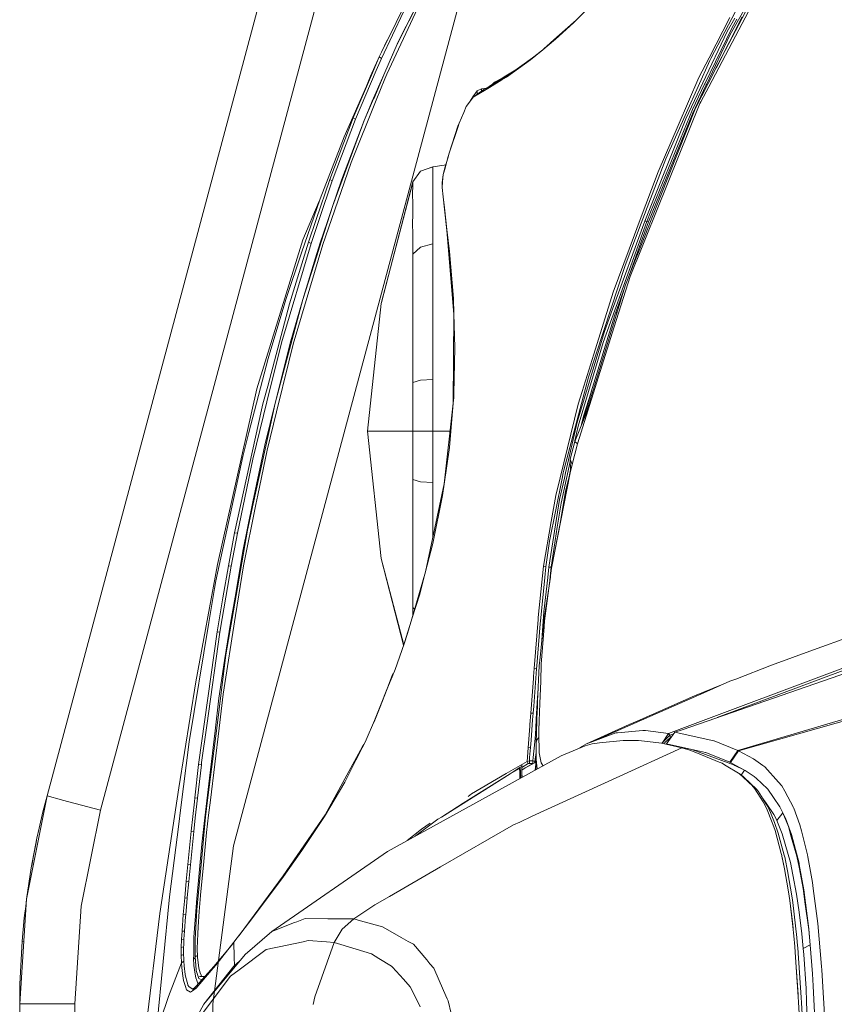
# Model space of a CAD drawing. Units: millimetres. Extents: x 835 to 10701, y -1525 to 1739.
# Drawn here: x 845 to 1102, y 711 to 1022 of the extents above; entities that cross this region are included whole.
import ezdxf

# ---------------------------------------------------------------- set-up
doc = ezdxf.new("R2010")
doc.units = ezdxf.units.MM
doc.layers.add('1', color=7, linetype='Continuous', true_color=0xffffff)

msp = doc.modelspace()

# ---------------------------------------------------------------- linework, layer by layer
at = {"layer": '1', "color": 18, "linetype": 'Continuous', "lineweight": 13}
for p, q in [((960.680045, 1177.60247), (853.391684, 776.879787)), ((960.680045, 1177.60247), (853.391684, 776.879787)), ((870.248355, 772.366703), (977.536238, 1173.089445)), ((870.248355, 772.366703), (977.536238, 1173.089445)), ((1009.776629, 1125.11903), (912.316359, 761.103511)), ((912.316359, 761.103511), (1009.776629, 1125.11903)), ((974.985391, 1036.145627), (964.018732, 1014.339626)), ((974.985391, 1036.145627), (964.583069, 1015.54352)), ((959.914237, 1013.572514), (970.136672, 1034.428537)), ((1075.612575, 1033.53852), (1063.118607, 1009.818494)), ((1079.354805, 1035.159768), (1069.265634, 1017.392814)), ((1030.431181, 1031.78519), (1020.559222, 1021.922767)), ((1076.277763, 1028.954327), (1065.618783, 1008.356035)), ((959.0545, 1009.841383), (966.019541, 1024.575889)), ((970.447093, 1025.665224), (960.727602, 1004.852831)), ((1073.015958, 1020.887434), (1075.843245, 1026.247203)), ((1014.084846, 1015.974462), (1019.793659, 1021.15792)), ((1020.559222, 1021.922767), (1014.4687, 1016.567886)), ((1019.793659, 1021.15792), (1020.559222, 1021.922767)), ((1073.015958, 1020.887434), (1062.491089, 1000.935018)), ((1069.108754, 1022.847593), (1062.620193, 1010.110438)), ((1064.819691, 1006.811797), (1073.018819, 1022.985041)), ((1068.33747, 1018.372476), (1070.710093, 1022.576272)), ((1071.360499, 1022.292197), (1069.745332, 1019.467533)), ((1068.33747, 1018.372476), (1060.623199, 1002.125323)), ((1061.261922, 1001.892269), (1069.745332, 1019.467533)), ((1069.265634, 1017.392814), (1061.73709, 1001.618564)), ((959.037215, 1011.896908), (960.911798, 1015.607758)), ((960.166246, 1005.404174), (964.018732, 1014.339626)), ((964.018732, 1014.339626), (961.511642, 1008.550823)), ((964.018732, 1014.339626), (964.583069, 1015.54352)), ((1012.074858, 1014.240921), (1010.074645, 1012.564957)), ((1012.342244, 1014.653027), (1010.422379, 1012.866437)), ((1012.467057, 1014.845312), (1011.146151, 1013.539966)), ((1014.084846, 1015.974462), (1012.074858, 1014.240921)), ((1012.337476, 1014.645636), (1012.074858, 1014.240921)), ((1012.342244, 1014.653027), (1012.337476, 1014.645636)), ((1012.467057, 1014.845312), (1012.342244, 1014.653027)), ((1014.4687, 1016.567886), (1012.467057, 1014.845312)), ((1014.342099, 1016.372025), (1014.084846, 1015.974462)), ((1014.342099, 1016.372025), (1014.4687, 1016.567886)), ((958.3489, 1010.378778), (959.914237, 1013.572514)), ((958.3489, 1010.378778), (959.037215, 1011.896908)), ((1010.074645, 1012.564957), (1006.141812, 1009.419382)), ((1010.607456, 1013.038667), (1007.213622, 1010.345757)), ((1010.422379, 1012.866437), (1010.074645, 1012.564957)), ((955.649644, 1004.249156), (957.96192, 1009.469331)), ((958.3489, 1010.378778), (955.885798, 1004.590213)), ((957.430869, 1006.014168), (959.0545, 1009.841383)), ((958.3489, 1010.378778), (959.0545, 1009.841383)), ((961.511642, 1008.550823), (959.837109, 1004.738271)), ((1006.845623, 1010.053813), (999.308139, 1004.67509)), ((1006.141812, 1009.419382), (1000.475436, 1005.346)), ((1006.141812, 1009.419382), (1006.845623, 1010.053813)), ((1007.213622, 1010.345757), (1006.845623, 1010.053813)), ((1055.440098, 992.737651), (1062.806755, 1009.226382)), ((1062.620193, 1010.110438), (1059.402972, 1003.79473)), ((1065.618783, 1008.356035), (1062.290221, 1001.923621)), ((1063.118607, 1009.818494), (1062.806755, 1009.226382)), ((950.91477, 990.654945), (957.430869, 1006.014168)), ((959.837109, 1004.738271), (956.168443, 996.385813)), ((960.166246, 1005.404174), (956.605583, 997.145355)), ((960.727602, 1004.852831), (960.081607, 1003.469527)), ((999.308139, 1004.67509), (993.666917, 1001.357853)), ((1001.521957, 1006.254864), (998.315603, 1004.38267)), ((1000.475436, 1005.346), (998.582512, 1003.985345)), ((999.308139, 1004.67509), (998.582512, 1003.985345)), ((950.158864, 991.131902), (955.885798, 1004.590213)), ((955.649644, 1004.249156), (954.295069, 1001.138747)), ((960.081607, 1003.469527), (957.348019, 996.646583)), ((993.201882, 1000.689685), (997.132808, 1003.097355)), ((994.00416, 1001.629531), (993.244503, 1001.080575)), ((994.815141, 1002.349555), (994.00416, 1001.629531)), ((994.815141, 1002.349555), (997.394205, 1003.779514)), ((995.346032, 1002.345232), (996.875316, 1003.439844)), ((996.818555, 1003.211127), (996.875316, 1003.439844)), ((996.875316, 1003.439844), (998.315603, 1004.38267)), ((998.582512, 1003.985345), (997.132808, 1003.097355)), ((998.315603, 1004.38267), (997.96785, 1003.886953)), ((1052.823693, 988.678694), (1059.402972, 1003.79473)), ((1056.197554, 992.804408), (1060.623199, 1002.125323)), ((1061.192781, 1001.749098), (1057.349712, 993.787229)), ((1062.290221, 1001.923621), (1058.297426, 994.20774)), ((1061.261922, 1001.892269), (1061.192781, 1001.749098)), ((1061.690599, 1001.52117), (1061.73709, 1001.618564)), ((954.295069, 1001.138747), (947.297484, 985.070229)), ((989.360958, 999.655545), (987.978369, 997.703254)), ((992.126256, 1000.097811), (988.043576, 997.58178)), ((988.043576, 997.58178), (991.398484, 1000.031173)), ((989.129805, 998.374828), (989.295393, 998.620808)), ((989.360958, 998.711646), (989.295393, 998.620808)), ((989.383253, 998.559868), (989.295393, 998.620808)), ((989.360958, 999.655545), (990.718633, 1000.297248)), ((989.360958, 998.711646), (989.360958, 999.655545)), ((990.438631, 999.330392), (989.360958, 998.711646)), ((989.475217, 998.62701), (989.360958, 998.711646)), ((990.718633, 1000.297248), (992.212752, 1000.468849)), ((990.718633, 999.534819), (990.718633, 1000.297248)), ((992.763848, 1000.765068), (991.398484, 1000.031173)), ((993.201882, 1000.689685), (992.126256, 1000.097811)), ((992.126256, 1000.097811), (992.198259, 1000.393808)), ((993.666917, 1001.357853), (992.198259, 1000.393808)), ((993.666917, 1001.357853), (993.201882, 1000.689685)), ((1061.690599, 1001.52117), (1057.320982, 992.366016)), ((1062.491089, 1000.935018), (1059.954435, 996.126175)), ((957.348019, 996.646583), (949.488908, 977.02986)), ((953.63012, 990.24415), (956.587344, 997.103155)), ((956.168443, 996.385813), (955.150396, 994.068146)), ((956.587344, 997.103155), (956.605583, 997.145355)), ((987.214714, 996.496916), (985.812813, 994.662106)), ((986.901991, 996.087623), (987.978369, 997.703254)), ((987.214714, 996.496916), (988.043576, 997.58178)), ((1046.208173, 962.193191), (1059.706718, 995.65649)), ((1059.954435, 996.126175), (1059.706718, 995.65649)), ((953.63012, 990.24415), (955.150396, 994.068146)), ((985.063702, 992.831886), (983.657271, 989.395678)), ((985.063702, 992.831886), (985.812813, 994.662106)), ((1057.320982, 992.366016), (1043.437749, 958.246291)), ((1057.349712, 993.787229), (1044.053227, 961.354792)), ((1058.297426, 994.20774), (1044.317514, 958.882451)), ((1048.901588, 978.102207), (1055.440098, 992.737651)), ((1056.197554, 992.804408), (1055.261284, 990.832567)), ((942.737371, 971.586764), (950.158864, 991.131902)), ((943.534404, 971.165419), (950.91477, 990.654945)), ((953.63012, 990.24415), (943.690568, 963.434041)), ((953.63012, 990.24415), (946.432978, 971.399844)), ((950.91477, 990.654945), (950.158864, 991.131902)), ((983.657271, 989.395678), (983.241707, 988.483787)), ((983.303577, 988.378286), (983.657271, 989.395678)), ((1055.261284, 990.832567), (1042.250186, 958.508074)), ((980.496079, 979.985654), (983.241707, 988.483787)), ((980.496079, 979.985654), (983.303577, 988.378286)), ((983.303577, 988.378286), (983.241707, 988.483787)), ((1052.823693, 988.678694), (1046.454102, 974.044085)), ((947.297484, 985.070229), (939.656049, 965.503931)), ((979.979426, 978.158951), (980.496079, 979.985654)), ((980.496079, 979.985654), (979.992181, 978.332758)), ((949.488908, 977.02986), (943.263561, 958.9926)), ((979.114443, 975.353479), (979.992181, 978.332758)), ((979.150683, 975.228965), (979.979426, 978.158951)), ((1048.901588, 978.102207), (1041.141897, 957.799435)), ((968.928128, 970.90131), (971.417218, 974.275231)), ((975.302488, 975.589752), (971.417218, 974.275231)), ((975.302488, 975.673556), (974.61258, 975.356333)), ((975.302488, 975.673556), (978.927761, 976.176023)), ((975.302488, 975.673556), (975.302488, 975.589752)), ((975.302488, 975.533247), (975.302488, 975.589752)), ((975.302488, 975.46798), (975.302488, 975.533247)), ((975.302488, 973.997951), (975.302488, 975.46798)), ((975.302488, 973.997951), (975.302488, 973.047495)), ((978.571326, 973.180294), (979.114443, 975.353479)), ((978.571326, 973.180294), (979.150683, 975.228965)), ((979.368124, 976.214541), (978.927761, 976.176023)), ((1046.454102, 974.044085), (1040.520221, 958.095133)), ((942.737371, 971.586764), (938.441306, 958.973348)), ((939.494759, 959.281147), (943.534404, 971.165419)), ((942.737371, 971.586764), (943.534404, 971.165419)), ((943.690568, 963.434041), (946.432978, 971.399844)), ((968.929082, 970.66921), (959.010392, 932.496607)), ((968.928128, 970.90131), (959.068308, 932.7195)), ((968.928128, 970.90131), (968.929082, 970.66921)), ((968.928248, 969.236255), (968.929797, 970.506132)), ((968.929797, 970.506132), (968.929082, 970.66921)), ((975.302488, 973.047495), (975.302488, 972.263277)), ((975.302488, 968.476474), (975.302488, 972.263277)), ((978.571326, 973.180294), (978.242427, 970.541239)), ((978.244811, 969.148934), (978.242427, 970.541239)), ((978.383452, 970.861614), (978.244811, 969.148934)), ((978.383452, 970.861614), (978.571326, 973.180294)), ((968.926579, 967.889845), (968.927771, 968.922913)), ((968.926579, 967.889845), (968.929559, 963.128567)), ((968.928248, 969.236255), (968.927771, 968.922913)), ((975.302488, 968.476474), (975.302488, 965.998828)), ((978.569895, 966.190875), (978.244811, 969.148934)), ((939.656049, 965.503931), (933.841854, 948.435903)), ((939.415084, 964.796559), (934.231192, 952.512741)), ((975.302488, 965.998828), (975.302488, 962.299168)), ((978.940159, 962.26722), (978.569895, 966.190875)), ((978.951126, 962.721646), (978.569895, 966.190875)), ((943.690568, 963.434041), (940.039903, 951.933384)), ((943.690568, 963.434041), (941.880494, 958.067477)), ((968.929082, 961.793005), (968.927175, 956.409872)), ((968.929082, 961.793005), (968.929559, 963.128567)), ((975.302488, 962.299168), (975.302488, 961.876392)), ((975.302488, 959.384441), (975.302488, 961.876392)), ((978.939205, 962.225556), (978.9383, 962.286923)), ((978.940159, 962.26722), (978.939205, 962.225556)), ((978.949632, 962.190294), (978.939205, 962.225556)), ((978.951126, 962.721646), (978.940159, 962.26728)), ((978.940159, 962.26722), (978.940159, 962.267284)), ((978.940159, 962.26728), (978.940159, 962.26722)), ((978.940159, 962.267279), (979.766399, 955.552578)), ((978.951126, 962.721646), (979.775101, 955.822349)), ((1046.208173, 962.193191), (1042.262107, 952.410698)), ((1044.053227, 961.354792), (1042.905837, 958.327889)), ((935.992271, 951.783001), (938.441306, 958.973348)), ((936.820298, 951.413512), (939.494759, 959.281147)), ((941.880494, 958.067477), (939.682037, 951.629221)), ((940.546781, 951.121151), (943.263561, 958.9926)), ((975.302488, 953.905702), (975.302488, 959.384441)), ((1042.905837, 958.327889), (1029.125482, 920.184672)), ((1042.250186, 958.508074), (1032.122165, 930.631161)), ((1040.520221, 958.095133), (1039.03833, 954.112113)), ((1040.479623, 949.184669), (1044.317514, 958.882451)), ((1043.437749, 958.246291), (1041.152585, 951.918608)), ((1042.578846, 958.417773), (1042.250186, 958.508074)), ((1042.905837, 958.327889), (1042.578846, 958.417773)), ((1043.437749, 958.246291), (1042.905837, 958.327889)), ((968.927175, 956.409872), (968.927532, 955.578148)), ((968.929201, 951.602638), (968.927532, 955.578148)), ((981.913, 929.05134), (979.766399, 955.552578)), ((980.609328, 948.837161), (979.775101, 955.822349)), ((1036.059409, 944.50146), (1041.141897, 957.799435)), ((919.63473, 905.512154), (934.231192, 952.512741)), ((935.992271, 951.783001), (930.044204, 932.385623)), ((936.820298, 951.413512), (935.992271, 951.783001)), ((938.635021, 947.507322), (940.039903, 951.933384)), ((975.302488, 953.905702), (975.302607, 951.317549)), ((1039.03833, 954.112113), (1032.325894, 936.070025)), ((1041.152567, 951.918559), (1036.884967, 940.101454)), ((1039.726322, 946.124352), (1042.262107, 952.410698)), ((936.820298, 951.413512), (927.499324, 920.000494)), ((940.546781, 951.121151), (931.218892, 919.579983)), ((939.682037, 951.629221), (938.272387, 946.890891)), ((968.929201, 951.602638), (968.930751, 947.894692)), ((969.014674, 948.043644), (971.425682, 950.252116)), ((971.425682, 950.252116), (971.440703, 950.265825)), ((971.440703, 950.265825), (971.448332, 950.272799)), ((975.302607, 951.317549), (971.448332, 950.272799)), ((975.302607, 951.317549), (975.302488, 946.342707)), ((981.778771, 933.980405), (980.609328, 948.837161)), ((1039.349705, 946.329534), (1040.479592, 949.184592)), ((933.841854, 948.435903), (928.919345, 933.985651)), ((934.260517, 933.726072), (938.635021, 947.507322)), ((934.260517, 933.726072), (938.272387, 946.890891)), ((968.930751, 947.894692), (968.928367, 942.988157)), ((968.930751, 947.894692), (969.014674, 948.043644)), ((975.302488, 946.342707), (975.302488, 940.917909)), ((1036.209017, 938.393414), (1039.349705, 946.329534)), ((1039.356858, 945.20843), (1039.726276, 946.124239)), ((968.928367, 942.988157), (968.928367, 936.520755)), ((1031.517774, 930.61161), (1036.059409, 944.50146)), ((1037.640125, 940.952778), (1039.356858, 945.20843)), ((975.302488, 939.341605), (975.302488, 940.917909)), ((975.302488, 939.341605), (975.302488, 929.21412)), ((1032.63548, 925.055265), (1037.640125, 940.952778)), ((968.928367, 936.520755), (968.928367, 932.495475)), ((1023.538619, 897.175133), (1036.209017, 938.393414)), ((1035.870888, 937.29344), (1032.835871, 928.889394)), ((934.260517, 933.726072), (925.464779, 900.944114)), ((926.273972, 925.33958), (928.919345, 933.985651)), ((934.260517, 933.726072), (930.252463, 919.932485)), ((981.778771, 933.980405), (981.928498, 929.22014)), ((1032.325894, 936.070025), (1026.186258, 916.41289)), ((1035.062432, 935.054802), (1035.159657, 934.979724)), ((923.10968, 906.365335), (930.044204, 932.385623)), ((954.665929, 892.172217), (959.010392, 932.496607)), ((968.928367, 932.183921), (968.928248, 921.468079)), ((968.928367, 932.183921), (968.928367, 932.495475)), ((1024.49587, 909.135818), (1031.517774, 930.61161)), ((1032.122165, 930.631161), (1029.562384, 923.585474)), ((975.302488, 929.21412), (975.302488, 926.135242)), ((981.704146, 900.966287), (981.913, 929.05134)), ((982.263714, 918.563724), (981.928498, 929.22014)), ((1032.835871, 928.889394), (1025.32962, 904.544711)), ((1033.125179, 929.690495), (1033.448753, 929.413953)), ((926.273972, 925.33958), (923.29517, 915.104687)), ((975.302488, 923.211932), (975.302488, 926.135242)), ((1021.008879, 888.122976), (1032.63548, 925.055265)), ((968.928248, 920.246542), (968.928248, 921.468079)), ((975.302488, 916.525364), (975.302488, 923.211932)), ((1023.846537, 904.76191), (1029.562384, 923.585474)), ((925.906926, 913.564026), (927.499324, 920.000494)), ((930.252463, 919.932485), (928.349644, 912.329197)), ((931.218892, 919.579983), (929.837972, 914.01428)), ((968.928248, 920.246542), (968.930632, 907.539368)), ((982.263714, 918.563724), (981.931001, 903.884172)), ((1029.125482, 920.184672), (1024.487287, 904.640257)), ((923.29517, 915.104687), (917.1938, 891.717076)), ((975.302488, 916.525364), (975.302607, 908.483386)), ((1026.186258, 916.41289), (1022.518426, 904.669464)), ((924.055487, 906.080246), (925.906926, 913.564026)), ((925.464779, 900.944114), (928.349644, 912.329197)), ((925.932795, 898.274601), (929.837972, 914.01428)), ((975.302607, 908.483386), (971.440345, 908.192515)), ((975.302607, 908.483386), (975.302488, 903.095543)), ((1024.49587, 909.135818), (1023.231655, 904.401124)), ((919.63473, 905.512154), (907.237202, 849.968672)), ((924.055487, 906.080246), (918.423325, 883.314073)), ((921.601444, 900.706172), (923.10968, 906.365335)), ((968.930632, 907.539368), (968.928128, 905.347764)), ((968.928128, 905.347764), (968.930155, 892.172217)), ((971.417218, 908.190787), (968.930632, 907.539368)), ((971.440345, 908.192515), (971.417218, 908.190787)), ((975.302488, 903.095543), (975.302488, 892.172217)), ((981.765419, 901.00044), (981.903344, 902.664483)), ((981.931001, 903.884172), (981.903344, 902.664483)), ((1023.231655, 904.401124), (1016.677171, 879.853547)), ((1023.846537, 904.76191), (1020.873457, 894.970655)), ((1024.480611, 904.617906), (1021.233946, 893.736839)), ((1022.518426, 904.669464), (1021.268994, 900.669217)), ((1025.388032, 904.734015), (1022.335496, 894.251788)), ((1025.300771, 904.451013), (1022.952229, 896.834075)), ((1024.487287, 904.640257), (1024.480611, 904.617906)), ((1025.300771, 904.451013), (1025.32962, 904.544711)), ((1025.388779, 904.736581), (1025.388032, 904.734015)), ((912.643701, 860.049248), (921.123058, 898.911238)), ((921.601444, 900.706172), (921.123058, 898.911238)), ((925.464779, 900.944114), (923.886687, 894.496024)), ((925.464779, 900.944114), (924.943119, 898.562551)), ((978.891164, 875.479758), (981.704146, 900.966287)), ((980.605751, 887.004435), (981.765419, 901.00044)), ((1021.268994, 900.669217), (1015.501052, 877.348423)), ((925.932795, 898.274601), (922.905475, 886.073112)), ((924.167544, 895.021319), (924.943119, 898.562551)), ((1023.538619, 897.175133), (1020.121247, 888.87161)), ((1022.329348, 894.23685), (1022.952229, 896.834075)), ((924.167544, 895.021319), (918.494374, 869.118392)), ((923.886687, 894.496024), (922.188073, 887.708962)), ((1020.873457, 894.970655), (1017.246991, 878.942192)), ((1021.233946, 893.736839), (1020.183149, 889.022021)), ((917.1938, 891.717076), (915.222913, 884.162188)), ((954.665929, 892.172217), (959.011704, 851.848245)), ((955.379874, 892.172217), (954.665929, 892.172217)), ((955.379874, 892.172217), (955.379993, 892.172217)), ((955.379993, 892.172217), (961.066037, 892.172217)), ((961.066037, 892.172217), (961.066157, 892.172217)), ((961.066157, 892.172217), (968.930155, 892.172217)), ((968.930155, 892.172217), (972.116619, 892.172217)), ((968.930155, 892.172217), (968.93242, 889.964759)), ((968.93242, 889.964759), (968.932062, 876.802683)), ((975.302488, 892.172217), (972.116619, 892.172217)), ((975.302488, 892.172217), (975.302368, 881.248951)), ((978.927523, 892.172217), (975.302488, 892.172217)), ((978.927761, 892.172217), (978.927523, 892.172217)), ((980.733533, 892.172217), (978.927761, 892.172217)), ((918.46469, 869.77613), (922.188073, 887.708962)), ((980.605751, 887.004435), (978.891164, 875.354528)), ((1020.121247, 888.87161), (1018.713742, 883.246779)), ((1021.008879, 888.122976), (1019.377857, 881.588519)), ((1020.121247, 888.87161), (1021.008879, 888.122976)), ((915.222913, 884.162188), (906.767875, 844.822705)), ((920.034796, 871.945202), (922.905475, 886.073112)), ((915.871054, 871.086538), (918.423325, 883.314073)), ((975.302368, 881.248951), (975.302488, 875.858426)), ((1018.737547, 882.535751), (1017.540008, 877.162516)), ((1018.713742, 883.246779), (1019.377857, 881.588519)), ((1018.825799, 879.899681), (1018.713742, 883.246779)), ((1019.377857, 881.588519), (1018.746287, 878.941417)), ((1016.138703, 877.158582), (1012.195617, 857.425153)), ((1018.825799, 879.899681), (1012.807995, 848.811567)), ((1012.807995, 848.811567), (1018.746287, 878.941417)), ((1015.501052, 877.348423), (1014.120728, 871.767581)), ((1016.86421, 877.250373), (1015.342981, 870.526135)), ((1017.540008, 877.162516), (1015.811712, 869.407833)), ((1016.504318, 878.988147), (1016.138703, 877.158582)), ((1016.504318, 878.988147), (1016.677171, 879.853547)), ((1017.246991, 878.942192), (1016.86421, 877.250373)), ((1018.185645, 876.958847), (1018.553213, 878.491496)), ((968.932062, 876.802683), (968.93242, 869.95852)), ((971.401721, 876.155138), (968.932062, 876.802683)), ((971.401721, 876.155138), (971.417099, 876.151085)), ((971.417099, 876.151085), (971.417218, 876.151085)), ((971.417218, 876.151085), (975.302488, 875.858426)), ((972.955376, 847.648621), (978.891164, 875.479758)), ((975.302488, 875.858426), (975.302368, 862.745345)), ((978.36116, 871.753633), (978.891164, 875.354528)), ((1017.258555, 873.092949), (1018.185645, 876.958847)), ((913.528711, 859.865248), (915.871054, 871.086538)), ((920.034796, 871.945202), (919.419199, 868.915379)), ((975.283772, 856.650651), (978.36116, 871.753633)), ((1014.120728, 871.767581), (1012.703568, 863.53898)), ((1015.566155, 863.060283), (1017.258555, 873.092949)), ((918.46469, 869.77613), (915.243298, 854.261041)), ((919.419199, 868.915379), (915.493637, 849.596262)), ((918.494374, 869.118392), (916.693836, 860.897481)), ((968.93242, 869.95852), (968.932301, 862.932384)), ((1015.342981, 870.526135), (1011.992604, 849.162698)), ((1015.811712, 869.407833), (1014.638215, 861.837089)), ((968.932182, 857.490957), (968.932301, 862.932384)), ((975.302368, 862.745345), (975.302368, 861.083806)), ((1010.27289, 849.425435), (1012.703568, 863.53898)), ((1014.638215, 861.837089), (1012.665421, 849.110365)), ((910.68247, 849.634588), (912.643701, 860.049248)), ((911.567241, 849.467456), (913.528711, 859.865248)), ((912.643701, 860.049248), (913.528711, 859.865248)), ((913.141876, 840.205491), (916.693836, 860.897481)), ((975.302368, 858.652967), (975.302368, 861.083806)), ((968.932182, 857.490957), (968.932301, 851.857543)), ((975.283772, 856.650651), (972.900063, 847.422063)), ((1012.195617, 857.425153), (1011.00114, 849.290252)), ((915.243298, 854.261041), (912.800103, 839.726508)), ((900.404602, 812.886596), (907.237202, 849.968672)), ((911.567241, 849.467456), (908.73149, 832.8982)), ((910.68247, 849.634588), (908.940107, 839.430273)), ((911.567241, 849.467456), (910.68247, 849.634588)), ((915.493637, 849.596262), (912.993819, 833.911061)), ((966.064432, 824.55527), (959.011704, 851.848245)), ((966.086816, 824.625989), (959.011704, 851.848245)), ((968.932301, 851.857543), (968.932301, 847.718179)), ((1008.615643, 833.289087), (1010.27289, 849.425435)), ((1011.00114, 849.290252), (1010.27289, 849.425435)), ((1010.656983, 845.881581), (1011.00114, 849.290252)), ((1011.992604, 849.162698), (1011.626393, 845.884144)), ((1012.665421, 849.110365), (1011.992604, 849.162698)), ((968.440682, 832.062721), (972.955376, 847.648621)), ((968.932301, 846.582174), (968.931824, 836.449564)), ((968.932301, 846.582174), (968.932301, 847.718179)), ((971.152455, 840.656042), (972.900063, 847.422063)), ((1012.437485, 846.051316), (1010.328203, 832.164109)), ((1010.573059, 832.161605), (1012.807995, 848.811567)), ((1012.665421, 849.110365), (1012.128409, 844.016408)), ((1012.865383, 849.108035), (1012.665421, 849.110365)), ((906.314641, 842.44138), (906.767875, 844.822705)), ((1010.656983, 845.881581), (1009.376794, 833.202302)), ((1011.626393, 845.884144), (1010.412604, 835.014522)), ((904.534847, 831.680119), (906.314641, 842.44138)), ((913.141876, 840.205491), (909.92263, 821.451187)), ((968.69424, 832.816541), (971.152455, 840.656042)), ((907.116801, 828.751326), (908.940107, 839.430273)), ((912.800103, 839.726508), (911.41656, 831.495762)), ((909.032851, 809.059083), (912.993819, 833.911061)), ((968.931824, 836.449564), (968.93165, 833.757673)), ((969.542428, 835.866237), (968.931824, 836.449564)), ((1009.833723, 827.524006), (1010.412604, 835.014522)), ((898.309141, 794.035673), (904.534847, 831.680119)), ((907.998472, 828.615487), (908.73149, 832.8982)), ((911.41656, 831.495762), (909.425169, 819.6491)), ((965.884852, 823.98791), (968.440682, 832.062721)), ((968.37166, 831.788063), (967.245609, 828.196883)), ((968.69424, 832.816541), (968.37166, 831.788063)), ((1007.331759, 817.112982), (1008.543998, 832.591116)), ((1008.158118, 817.985117), (1009.180218, 831.255853)), ((1008.615643, 833.289087), (1008.543998, 832.591116)), ((1009.376794, 833.202302), (1009.180218, 831.255853)), ((1010.328203, 832.164109), (1009.188801, 820.751488)), ((1010.573059, 832.161605), (1010.440499, 830.331147)), ((901.291639, 786.794901), (907.116801, 828.751326)), ((903.870136, 799.095511), (907.998472, 828.615487)), ((907.116801, 828.751326), (907.998472, 828.615487)), ((966.241032, 824.993134), (967.245609, 828.196883)), ((1010.440499, 830.331147), (1009.584457, 818.512797)), ((1009.726843, 826.140694), (1009.833723, 827.524006)), ((963.364512, 816.874921), (966.241032, 824.993134)), ((1107.279807, 827.2506), (1095.626146, 823.034883)), ((909.92263, 821.451187), (907.009393, 798.347235)), ((1082.333952, 818.226397), (1095.626146, 823.034883)), ((909.425169, 819.6491), (907.717854, 807.756901)), ((1009.188801, 820.751488), (1008.91152, 817.973316)), ((1009.584457, 818.512797), (1009.375364, 813.177586)), ((1049.774081, 796.612978), (1111.442715, 819.696784)), ((1120.316535, 820.784867), (1054.068476, 797.821999)), ((1082.333952, 818.226397), (1071.022779, 813.733935)), ((963.364512, 816.874921), (962.42407, 814.509034)), ((962.803823, 815.464385), (962.498337, 814.900756)), ((1007.139832, 814.614356), (1007.331759, 817.112982)), ((1008.088738, 817.083955), (1007.182986, 805.291057)), ((1008.088738, 817.083955), (1007.331759, 817.112982)), ((1008.088738, 817.083955), (1008.158118, 817.985117)), ((1008.407623, 806.789041), (1008.91152, 817.973316)), ((1065.191878, 801.677586), (1105.0134, 816.542864)), ((1157.841593, 816.86151), (1071.726471, 791.254282)), ((900.404602, 812.886596), (895.071298, 779.487908)), ((961.845785, 813.054204), (960.920602, 810.726583)), ((961.026102, 811.055958), (962.498337, 814.900756)), ((962.42407, 814.509034), (961.845785, 813.054204)), ((1006.238252, 803.029656), (1007.091433, 813.983202)), ((1007.091433, 813.983202), (1007.139832, 814.614356)), ((1009.098679, 806.119919), (1009.375364, 813.177586)), ((1060.260659, 809.459584), (1066.512449, 811.942626)), ((1060.963172, 809.508708), (1069.170624, 813.108504)), ((1071.022779, 813.733935), (1069.170624, 813.108504)), ((909.032851, 809.059083), (907.967001, 800.141215)), ((960.920602, 810.726583), (958.663255, 805.04775)), ((961.026102, 811.055958), (958.77102, 805.435836)), ((1008.264929, 806.299627), (1008.591434, 810.868833)), ((1025.848895, 794.107556), (1060.963118, 809.508684)), ((1057.975918, 808.552146), (1060.260599, 809.45956)), ((906.508237, 797.492027), (907.717854, 807.756901)), ((1008.264929, 806.299627), (1007.919103, 801.176727)), ((1008.384686, 806.279934), (1008.264929, 806.299627)), ((1008.407623, 806.789041), (1008.335739, 805.193484)), ((1009.098679, 806.119919), (1008.929044, 800.646424)), ((1057.975918, 808.552146), (1039.876848, 800.559759)), ((1130.435258, 807.735384), (1071.912199, 791.165769)), ((956.427395, 799.640183), (958.77102, 805.435836)), ((958.663255, 805.04775), (956.710103, 800.273625)), ((958.663255, 805.04775), (956.720062, 800.295941)), ((958.663255, 805.04775), (957.218558, 801.41288)), ((1006.238252, 803.029656), (1005.955845, 799.459636)), ((1006.238252, 803.029656), (1007.008702, 803.082049)), ((1006.835967, 800.918579), (1007.008702, 803.082049)), ((1007.008702, 803.082049), (1007.182986, 805.291057)), ((1008.20902, 801.461399), (1008.335739, 805.193484)), ((907.743365, 798.270345), (907.967001, 800.141215)), ((953.874975, 793.921173), (957.218558, 801.41288)), ((1005.914599, 798.927605), (1005.955845, 799.459636)), ((1006.325513, 794.527173), (1006.835967, 800.918579)), ((1007.691294, 796.352923), (1007.904083, 800.858557)), ((1007.904083, 800.858557), (1007.919103, 801.176727)), ((1008.20902, 801.461399), (1008.044034, 796.162367)), ((1008.832008, 797.51718), (1008.929044, 800.646424)), ((1023.822576, 793.355942), (1037.323743, 799.432278)), ((1037.323743, 799.432278), (1039.876848, 800.559759)), ((903.870136, 799.095511), (902.244955, 787.473917)), ((906.508237, 797.492027), (904.741079, 782.495141)), ((907.743365, 798.270345), (905.022651, 775.508642)), ((907.009393, 798.347235), (905.067235, 782.944798)), ((1005.381256, 792.049587), (1005.914599, 798.927605)), ((1007.578284, 793.960273), (1007.691294, 796.352923)), ((1008.832008, 797.51718), (1008.805543, 796.071172)), ((1033.17216, 796.82368), (1025.848895, 794.107556)), ((1033.692747, 796.86749), (1033.17216, 796.82368)), ((1041.649491, 797.537208), (1033.692747, 796.86749)), ((1042.539269, 797.612131), (1041.649491, 797.537208)), ((1049.774081, 796.612978), (1042.539269, 797.612131)), ((1047.734263, 793.519246), (1049.774081, 796.612978)), ((1047.734263, 793.519246), (1049.774081, 796.612978)), ((1051.760346, 797.021985), (1049.100548, 793.309093)), ((1049.774081, 796.612978), (1050.220519, 796.088815)), ((1050.220519, 796.088815), (1051.40992, 796.532815)), ((1054.068476, 797.821999), (1051.760346, 797.021985)), ((1057.829767, 795.706391), (1051.760346, 797.021985)), ((898.309141, 794.035673), (895.582944, 772.379518)), ((952.942997, 792.08225), (953.874975, 793.921173)), ((1006.142527, 792.220414), (1006.325513, 794.527173)), ((1007.002264, 789.057732), (1007.578284, 793.960273)), ((1007.850826, 785.193572), (1007.987643, 793.832949)), ((1007.978469, 788.981438), (1007.987648, 793.835521)), ((1007.987648, 793.833256), (1007.978469, 788.981438)), ((1007.987648, 793.835938), (1008.004457, 794.601083)), ((1007.987648, 793.835938), (1008.139282, 794.517517)), ((1007.987648, 793.835521), (1008.139282, 794.517517)), ((1007.987648, 793.835938), (1007.98782, 793.836292)), ((1007.987648, 793.835521), (1007.987648, 793.835938)), ((1008.044034, 796.162367), (1008.004457, 794.601083)), ((1008.139282, 794.517517), (1008.20151, 794.646084)), ((1008.677274, 795.258701), (1008.20151, 794.646084)), ((1008.677274, 795.258701), (1008.79696, 795.365512)), ((1008.805543, 796.071172), (1008.79696, 795.365512)), ((1008.79696, 795.365512), (1008.866459, 791.861594)), ((1021.684299, 792.053975), (1023.822576, 793.355942)), ((1023.38329, 792.770863), (1025.695115, 793.37436)), ((1025.848895, 794.107556), (1023.822576, 793.355942)), ((1027.913719, 793.619633), (1025.695115, 793.37436)), ((1027.913719, 793.619633), (1035.401493, 794.447482)), ((1035.401493, 794.447482), (1038.616925, 794.389784)), ((1038.616925, 794.389784), (1040.31387, 794.359386)), ((1040.31387, 794.359386), (1043.162376, 794.044137)), ((1043.162376, 794.044137), (1047.562391, 793.557227)), ((1047.562391, 793.557227), (1054.007798, 792.132914)), ((1047.986387, 793.463532), (1048.124462, 794.015229)), ((1048.124462, 794.015229), (1050.220519, 796.088815)), ((1048.393028, 793.373672), (1048.656136, 793.807089)), ((1048.407977, 793.370368), (1048.656136, 793.807089)), ((1049.338251, 794.450402), (1048.656136, 793.807089)), ((1049.100548, 793.24013), (1049.087033, 793.22031)), ((1049.100548, 793.309093), (1061.472088, 790.638566)), ((1049.100548, 793.309093), (1049.100548, 793.24013)), ((1057.133585, 791.561306), (1049.100548, 793.24013)), ((1050.440222, 795.319796), (1049.338251, 794.450402)), ((1049.338251, 794.450402), (1050.284058, 794.998109)), ((1050.220519, 796.088815), (1050.440222, 795.319796)), ((1050.320888, 795.012602), (1050.284058, 794.998109)), ((1050.440222, 795.319796), (1050.469239, 795.219691)), ((1057.829767, 795.706391), (1064.081937, 794.35122)), ((1064.194992, 794.305419), (1064.081937, 794.35122)), ((1071.726471, 791.254282), (1064.194998, 794.305417)), ((941.227585, 770.955145), (953.061014, 792.511642)), ((950.945288, 788.140297), (952.942997, 792.08225)), ((953.453429, 793.089402), (953.061014, 792.511642)), ((1005.078942, 787.80663), (1005.381256, 792.049587)), ((1005.381256, 792.049587), (1006.142527, 792.220414)), ((1005.895883, 789.022684), (1006.142527, 792.220414)), ((1007.553011, 787.810385), (1007.936243, 790.587279)), ((1007.928545, 790.101141), (1007.71454, 787.745535)), ((1008.866459, 791.861594), (1008.883268, 791.018009)), ((1008.883268, 791.018009), (1008.92058, 790.510535)), ((1009.534985, 787.341416), (1008.92058, 790.510535)), ((1015.815407, 789.577603), (1023.38329, 792.770863)), ((1054.007798, 792.132914), (1033.246712, 782.611269)), ((1054.007798, 792.132914), (1056.540638, 791.362762)), ((1056.540638, 791.362762), (1058.882624, 790.405214)), ((1061.452061, 789.971709), (1057.133585, 791.561306)), ((1058.882624, 790.405214), (1065.742761, 787.600517)), ((1061.517507, 790.628791), (1061.472088, 790.638566)), ((1069.128543, 787.533641), (1061.517507, 790.628791)), ((1071.726471, 791.254282), (1069.128543, 787.533641)), ((1071.912199, 791.165769), (1069.313437, 787.445068)), ((1071.912199, 791.165769), (1071.726471, 791.254282)), ((1076.639324, 788.600504), (1071.912199, 791.165769)), ((902.151853, 786.706924), (902.244955, 787.473917)), ((947.443992, 781.231701), (950.945288, 788.140297)), ((1015.815407, 789.577603), (960.959822, 759.382844)), ((998.485237, 783.934712), (1005.078942, 787.80663)), ((1005.448967, 787.103593), (1003.388347, 785.894033)), ((1006.936342, 787.176311), (1003.397838, 785.185878)), ((1007.433325, 787.321806), (1003.40171, 785.102443)), ((1005.816609, 787.994921), (1005.078942, 787.80663)), ((1005.448967, 787.103593), (1005.078942, 787.80663)), ((1005.541235, 787.13882), (1005.448967, 787.103593)), ((1005.612046, 787.15992), (1005.541235, 787.13882)), ((1005.708724, 787.171066), (1005.612046, 787.15992)), ((1005.816609, 787.180483), (1005.708724, 787.171066)), ((1005.813509, 787.430346), (1005.813748, 787.55641)), ((1005.813509, 787.430346), (1005.816609, 787.180483)), ((1005.814344, 787.80818), (1005.813748, 787.55641)), ((1005.816609, 787.994921), (1005.814344, 787.80818)), ((1005.816609, 787.994921), (1005.895883, 789.022684)), ((1006.877095, 787.992656), (1005.816609, 787.994921)), ((1006.877095, 787.178099), (1005.816609, 787.180483)), ((1007.002264, 789.057732), (1006.877095, 787.992656)), ((1006.877095, 787.992656), (1006.877095, 787.585378)), ((1007.553011, 787.810385), (1006.877095, 787.992656)), ((1006.877095, 787.585378), (1006.877095, 787.178099)), ((1006.936342, 787.176311), (1006.877095, 787.178099)), ((1007.433325, 787.321806), (1006.936342, 787.176311)), ((1007.553011, 787.810385), (1007.433325, 787.321806)), ((1007.663757, 787.559509), (1007.433325, 787.321806)), ((1007.553011, 787.810385), (1007.71454, 787.745535)), ((1007.602418, 785.056838), (1007.83959, 786.939263)), ((1007.71454, 787.745535), (1007.663757, 787.559509)), ((1007.83959, 786.939263), (1007.884063, 787.292332)), ((1007.996351, 788.40071), (1007.978469, 788.981438)), ((1007.996351, 788.40071), (1008.292974, 785.436948)), ((1009.534985, 787.341416), (1009.722739, 787.059426)), ((1009.722739, 787.059426), (1010.061055, 786.551237)), ((1061.452061, 789.971709), (1070.666105, 786.579967)), ((1065.742761, 787.600517), (1066.738158, 787.193537)), ((1066.738158, 787.193537), (1066.820413, 787.144363)), ((1066.820413, 787.144363), (1068.020007, 786.427176)), ((1069.128543, 787.533641), (1069.313437, 787.445068)), ((1069.313437, 787.445068), (1071.010469, 786.531627)), ((1076.639324, 788.600504), (1079.610139, 786.459088)), ((900.072247, 776.272655), (901.291639, 786.794901)), ((900.921136, 776.192307), (902.151853, 786.706924)), ((901.291639, 786.794901), (902.151853, 786.706924)), ((999.703676, 783.834338), (977.99471, 770.23375)), ((999.703676, 783.834338), (984.900504, 774.595499)), ((987.551838, 777.514458), (998.485237, 783.934712)), ((1002.885252, 785.977542), (999.703676, 783.834338)), ((1002.725631, 785.538912), (999.703676, 783.834338)), ((1002.885252, 785.977542), (1002.725631, 785.538912)), ((1002.725631, 785.538912), (1002.772242, 784.276724)), ((1002.836138, 782.542825), (1002.772242, 784.276724)), ((1002.885252, 785.977542), (1003.375679, 786.190331)), ((1002.975136, 784.487188), (1002.885252, 785.977542)), ((1002.975136, 784.487188), (1003.090622, 782.573361)), ((1003.376156, 786.164403), (1003.375679, 786.190331)), ((1003.426701, 783.883274), (1003.376156, 786.164403)), ((1003.376824, 786.134264), (1003.399907, 786.820677)), ((1003.400454, 785.067798), (1003.404879, 785.189839)), ((1003.400584, 785.061935), (1004.528662, 785.722818)), ((1003.429681, 783.751369), (1003.426701, 783.883274)), ((1010.061055, 786.551237), (1010.286296, 786.534154)), ((1068.020016, 786.42717), (1071.935564, 784.086227)), ((1070.666105, 786.579967), (1070.780046, 786.523578)), ((1070.780066, 786.523569), (1073.82527, 785.016537)), ((1071.010485, 786.531618), (1073.82527, 785.016537)), ((1071.935564, 784.086227), (1072.066765, 783.966907)), ((1072.066766, 783.966907), (1074.867874, 781.419456)), ((1073.82527, 785.016537), (1072.774598, 783.446311)), ((1073.82527, 785.016537), (1074.025303, 784.885705)), ((1076.821476, 783.056974), (1074.025303, 784.885705)), ((1079.610139, 786.459088), (1080.193311, 786.038697)), ((1084.522328, 781.281695), (1080.193311, 786.038697)), ((904.741079, 782.495141), (903.059989, 768.22859)), ((905.067235, 782.944798), (904.139191, 775.584698)), ((947.443992, 781.231701), (941.071898, 770.423412)), ((1002.836138, 782.542825), (1002.859549, 782.446169)), ((1003.477603, 783.011019), (1003.429681, 783.751369)), ((1003.513713, 782.806247), (1003.477603, 783.011019)), ((1033.246708, 782.611267), (1028.338668, 780.360295)), ((1072.247982, 783.802101), (1072.400004, 783.717394)), ((1072.615653, 783.561349), (1072.400004, 783.717394)), ((1073.33675, 783.039451), (1072.615653, 783.561349)), ((1073.33675, 783.039451), (1075.802594, 780.70426)), ((1074.867874, 781.419456), (1075.616151, 780.739009)), ((1075.697917, 780.664642), (1075.616151, 780.739009)), ((1076.821476, 783.056974), (1077.572256, 782.366335)), ((1079.159172, 780.906673), (1077.572256, 782.366335)), ((1081.148297, 779.077053), (1079.159173, 780.906671)), ((1085.608512, 780.088127), (1084.522329, 781.281694)), ((889.02548, 739.722073), (895.071298, 779.487908)), ((1028.338604, 780.360266), (1006.736785, 770.453036)), ((1076.130658, 780.271053), (1075.697918, 780.66464)), ((1075.802594, 780.70426), (1075.834354, 780.674182)), ((1075.834356, 780.674181), (1077.475697, 779.11979)), ((1076.130658, 780.271053), (1077.043444, 779.166698)), ((1078.729898, 776.497722), (1077.043444, 779.166698)), ((1078.076512, 778.375685), (1077.475697, 779.11979)), ((1078.076512, 778.375685), (1079.666644, 775.847793)), ((1081.148297, 779.077053), (1082.96755, 776.412785)), ((1085.608512, 780.088127), (1086.499482, 778.43529)), ((1086.499482, 778.43529), (1089.317828, 773.207068)), ((853.391684, 776.879787), (846.919574, 744.317055)), ((853.391684, 776.879787), (846.919574, 744.317055)), ((852.094687, 771.827877), (853.391684, 776.879787)), ((853.391684, 776.879787), (852.094687, 771.827877)), ((853.391684, 776.879787), (852.094687, 771.827877)), ((852.487601, 773.403406), (853.391684, 776.879787)), ((853.391684, 776.879787), (852.487601, 773.403406)), ((853.391684, 776.879787), (857.980284, 775.65126)), ((857.980284, 775.65126), (853.391684, 776.879787)), ((857.980284, 775.65126), (858.328856, 775.557935)), ((858.328856, 775.557935), (857.980284, 775.65126)), ((858.328856, 775.557935), (870.248355, 772.366703)), ((870.248355, 772.366703), (858.328856, 775.557935)), ((898.932964, 765.742302), (899.939805, 775.048852)), ((899.939805, 775.048852), (900.072247, 776.272655)), ((900.921136, 776.192307), (900.072247, 776.272655)), ((900.243193, 770.013571), (900.921136, 776.192307)), ((903.477818, 770.339072), (904.139191, 775.584698)), ((905.022651, 775.508642), (904.464394, 770.838022)), ((977.99471, 770.23375), (984.900504, 774.595499)), ((987.551838, 777.514458), (986.473452, 776.75839)), ((1078.729898, 776.497722), (1079.676419, 774.999797)), ((1079.115928, 776.723286), (1079.311281, 776.548684)), ((1079.311281, 776.548684), (1080.624253, 774.632037)), ((1080.465943, 774.577141), (1079.666644, 775.847793)), ((1080.093414, 774.339974), (1079.676419, 774.999797)), ((1081.114799, 773.545623), (1080.465943, 774.577141)), ((1083.087713, 771.035552), (1080.624253, 774.632037)), ((1084.956914, 773.49931), (1082.96755, 776.412785)), ((850.924052, 766.697407), (852.094687, 771.827877)), ((852.094687, 771.827877), (850.924052, 766.697407)), ((852.487601, 773.403406), (852.393335, 772.991134)), ((852.393335, 772.991134), (852.487601, 773.403406)), ((870.248355, 772.366703), (864.220656, 742.041111)), ((870.248355, 772.366703), (864.220656, 742.041111)), ((895.582944, 772.379518), (895.031363, 767.99804)), ((1080.979735, 772.510827), (1080.093414, 774.339974)), ((1080.979735, 772.510827), (1082.293659, 769.050419)), ((1082.366258, 769.019306), (1080.979735, 772.510827)), ((1082.020193, 771.664977), (1081.114799, 773.545623)), ((1082.020193, 771.664977), (1083.228976, 768.455565)), ((1085.910231, 771.602333), (1084.024578, 769.144833)), ((1084.956914, 773.49931), (1085.910231, 771.602333)), ((1085.910231, 771.602333), (1086.696893, 769.907355)), ((1085.910231, 771.602333), (1087.643296, 767.273307)), ((1089.381963, 773.031116), (1089.317828, 773.207068)), ((1089.381963, 773.031116), (1091.292173, 767.787516)), ((899.766475, 765.668452), (900.243193, 770.013571)), ((903.477818, 770.339072), (902.168423, 756.237507)), ((903.805286, 765.324235), (904.464394, 770.838022)), ((928.007871, 751.627028), (941.227585, 770.955145)), ((940.858513, 770.061672), (933.953196, 759.643197)), ((940.858513, 770.061672), (941.071898, 770.423412)), ((976.907879, 769.552886), (969.760446, 764.227068)), ((971.681744, 766.38782), (974.439221, 768.321099)), ((976.907879, 769.552886), (977.99471, 770.23375)), ((1000.779063, 767.72064), (1002.754599, 768.62663)), ((1002.754599, 768.62663), (1006.736785, 770.453036)), ((1083.007365, 767.170727), (1082.293659, 769.050419)), ((1082.366258, 769.019306), (1083.007365, 767.170727)), ((1083.087713, 771.035552), (1083.861142, 769.474804)), ((1083.228976, 768.455565), (1084.468514, 765.164435)), ((1083.861142, 769.474804), (1084.024578, 769.144833)), ((1084.024578, 769.144833), (1085.727006, 764.939487)), ((1088.657886, 764.710486), (1086.696893, 769.907355)), ((850.204028, 763.542116), (850.924052, 766.697407)), ((850.204028, 763.542116), (850.924052, 766.697407)), ((892.14161, 745.043099), (895.031363, 767.99804)), ((897.868186, 755.204558), (898.932964, 765.742302)), ((898.680598, 755.13947), (899.766475, 765.668452)), ((898.932964, 765.742302), (899.766475, 765.668452)), ((903.059989, 768.22859), (902.287155, 761.669397)), ((903.805286, 765.324235), (902.930647, 756.185055)), ((967.192153, 762.813374), (971.681744, 766.38782)), ((1000.779063, 767.72064), (977.756292, 754.466176)), ((1083.007365, 767.170727), (1083.444268, 766.02006)), ((1083.444268, 766.02006), (1085.412771, 758.692026)), ((1084.468514, 765.164435), (1086.34451, 758.130252)), ((1088.579565, 763.99684), (1087.643296, 767.273307)), ((1091.292173, 767.787516), (1091.774136, 765.896976)), ((1091.774136, 765.896976), (1093.717963, 758.270979)), ((850.204028, 763.542116), (848.42018, 754.212499)), ((848.42018, 754.212499), (850.204028, 763.542116)), ((849.919833, 762.173295), (849.138297, 758.018255)), ((849.919833, 762.173295), (849.138297, 758.018255)), ((850.057049, 762.773407), (849.919833, 762.173295)), ((849.919833, 762.173295), (850.057049, 762.773407)), ((1086.667091, 761.655092), (1085.727006, 764.939487)), ((1090.32622, 757.884502), (1088.579565, 763.99684)), ((1088.657886, 764.710486), (1088.666588, 764.677286)), ((1091.033369, 755.629659), (1088.666588, 764.677286)), ((902.287155, 761.669397), (900.585204, 743.322849)), ((912.316359, 761.103511), (905.749835, 711.188376)), ((905.749835, 711.188376), (912.316359, 761.103511)), ((924.451143, 734.0644), (960.959822, 759.382844)), ((933.953196, 759.643197), (930.112392, 754.293382)), ((1088.33614, 755.824268), (1086.667091, 761.655092)), ((849.138297, 758.018255), (848.563213, 754.96057)), ((848.563213, 754.96057), (849.138297, 758.018255)), ((902.168423, 756.237507), (900.74411, 740.898132)), ((902.930647, 756.185055), (901.916772, 745.590627)), ((1085.412771, 758.692026), (1085.587531, 758.041799)), ((1085.587531, 758.041799), (1085.619122, 757.890522)), ((1085.619122, 757.890522), (1086.457521, 753.883421)), ((1086.136013, 755.451202), (1085.619122, 757.890522)), ((1086.34451, 758.130252), (1086.597115, 757.183373)), ((1086.62501, 757.04968), (1086.597115, 757.183373)), ((1087.422878, 753.228486), (1086.62501, 757.04968)), ((1089.083701, 751.958907), (1088.33614, 755.824268)), ((1091.008455, 754.39471), (1090.32622, 757.884502)), ((1093.717963, 758.270979), (1093.833119, 757.628739)), ((1093.833119, 757.628739), (1095.289499, 749.504089)), ((848.42018, 754.212499), (846.919574, 744.317055)), ((846.919574, 744.317055), (848.42018, 754.212499)), ((848.400153, 754.093587), (848.377546, 753.931355)), ((848.400153, 754.093587), (848.377546, 753.931355)), ((848.410451, 754.148339), (848.400153, 754.093587)), ((848.400153, 754.093587), (848.410451, 754.148339)), ((897.364765, 749.933064), (897.868186, 755.204558)), ((897.868186, 755.204558), (898.680598, 755.13947)), ((898.163825, 749.87638), (898.680598, 755.13947)), ((930.112392, 754.293382), (927.850157, 751.142383)), ((961.596095, 745.16265), (977.756292, 754.466176)), ((1086.136013, 755.451202), (1086.457521, 753.883421)), ((1086.457521, 753.883421), (1087.541729, 747.23351)), ((1087.422878, 753.228486), (1088.808924, 744.738877)), ((1092.336446, 747.602463), (1091.008455, 754.39471)), ((1091.109544, 755.205214), (1091.033369, 755.629659)), ((1092.536002, 747.267365), (1091.109544, 755.205214)), ((896.885782, 744.661093), (897.364765, 749.933064)), ((897.364765, 749.933064), (898.163825, 749.87638)), ((897.687227, 744.815946), (898.163825, 749.87638)), ((914.107639, 732.828163), (928.007871, 751.627028)), ((926.613241, 749.419451), (927.850157, 751.142383)), ((1090.264708, 745.852411), (1089.083701, 751.958907)), ((917.084605, 736.707628), (926.613241, 749.419451)), ((1087.541729, 747.23351), (1087.8748, 745.191276)), ((1092.994362, 742.704809), (1092.336446, 747.602463)), ((1093.047887, 743.168771), (1092.536002, 747.267365)), ((1095.289499, 749.504089), (1095.531732, 747.622609)), ((1095.531732, 747.622609), (1096.95223, 736.587465)), ((844.749964, 711.188376), (846.919574, 744.317055)), ((844.749964, 711.188376), (846.919574, 744.317055)), ((846.5608, 740.89414), (846.919574, 744.317055)), ((846.5608, 740.89414), (846.919574, 744.317055)), ((887.853891, 701.948106), (892.14161, 745.043099)), ((896.442443, 739.392757), (896.885782, 744.661093)), ((896.885782, 744.661093), (897.668868, 744.620144)), ((897.207409, 739.384055), (897.668868, 744.620144)), ((897.668868, 744.620144), (897.687227, 744.815946)), ((901.503235, 740.353286), (901.805907, 744.210064)), ((901.903063, 745.446324), (901.805907, 744.210064)), ((901.903063, 745.446324), (901.916772, 745.590627)), ((956.983, 742.506862), (961.596088, 745.162646)), ((1087.8748, 745.191276), (1088.089019, 743.877351)), ((1088.089019, 743.877351), (1089.027673, 735.686183)), ((1089.012057, 736.253321), (1088.089019, 743.877351)), ((1088.808924, 744.738877), (1089.053303, 743.242085)), ((1090.264708, 745.852411), (1091.00917, 740.158439)), ((846.814757, 742.716573), (846.207656, 738.359928)), ((846.814757, 742.716573), (846.207656, 738.359928)), ((864.220656, 742.041111), (862.19982, 711.188376)), ((862.19982, 711.188376), (864.220656, 742.041111)), ((900.568873, 743.089914), (899.813563, 732.285738)), ((900.74411, 740.898132), (900.180012, 731.660962)), ((900.585204, 743.322849), (900.568873, 743.089914)), ((901.503235, 740.353286), (901.129276, 735.589087)), ((950.316697, 738.050401), (956.983, 742.506862)), ((1089.053303, 743.242085), (1090.328366, 732.154608)), ((1094.067365, 734.716713), (1092.994362, 742.704809)), ((1093.047887, 743.168771), (1094.08322, 734.879255)), ((846.207656, 738.359928), (845.523394, 730.996668)), ((845.523394, 730.996668), (846.207656, 738.359928)), ((889.02548, 739.722073), (884.705573, 704.031348)), ((896.062881, 734.134912), (896.442443, 739.392757)), ((896.442443, 739.392757), (897.207409, 739.384055)), ((896.805555, 734.19857), (897.164494, 738.82997)), ((897.164494, 738.82997), (897.207409, 739.384055)), ((932.332069, 737.143159), (934.958488, 738.169193)), ((942.168742, 738.113403), (934.958488, 738.169193)), ((942.168742, 738.113403), (947.848946, 738.069475)), ((946.621567, 734.819293), (950.316697, 738.050401)), ((947.848946, 738.069475), (950.316697, 738.050401)), ((950.316697, 738.050401), (952.438265, 737.459302)), ((952.438265, 737.459302), (959.347278, 735.53443)), ((1091.897398, 733.365536), (1091.00917, 740.158439)), ((895.917207, 731.531024), (896.062881, 734.134912)), ((896.062881, 734.134912), (896.805555, 734.19857)), ((896.650821, 731.658816), (896.805555, 734.19857)), ((901.037365, 733.293056), (901.129276, 735.589087)), ((912.456781, 730.67683), (917.084605, 736.707628)), ((924.451143, 734.0644), (915.961891, 726.821303)), ((931.618363, 736.864328), (924.451143, 734.0644)), ((931.618363, 736.864328), (932.332069, 737.143159)), ((944.160849, 730.579555), (946.621567, 734.819293)), ((959.347278, 735.53443), (959.591895, 735.466301)), ((965.340286, 732.188225), (959.591895, 735.466301)), ((1089.115435, 734.920292), (1089.012057, 736.253321)), ((1089.027673, 735.686183), (1089.365989, 732.733727)), ((1094.556004, 729.873955), (1094.067365, 734.716713)), ((1094.556004, 729.873955), (1094.08322, 734.879255)), ((1096.95223, 736.587465), (1098.157197, 723.017991)), ((845.523394, 730.996668), (844.826258, 717.408299)), ((845.523394, 730.996668), (844.826258, 717.408299)), ((846.044547, 730.9559), (845.523394, 730.996668)), ((845.523394, 730.996668), (846.044547, 730.9559)), ((895.820886, 728.984535), (895.917207, 731.531024)), ((895.917207, 731.531024), (896.650821, 731.658816)), ((896.566778, 729.602873), (896.650821, 731.658816)), ((899.789125, 731.709898), (899.747759, 730.734587)), ((899.813563, 732.285738), (899.789125, 731.709898)), ((900.180012, 731.660962), (900.160819, 728.058934)), ((901.037365, 733.293056), (900.853544, 728.703558)), ((934.353262, 730.844617), (935.958773, 731.186569)), ((935.958773, 731.186569), (941.652805, 730.765164)), ((965.340286, 732.188225), (967.503697, 730.954587)), ((967.503697, 730.954587), (969.143659, 730.019391)), ((1089.365989, 732.733727), (1089.662343, 729.376137)), ((1090.560108, 729.555309), (1090.328366, 732.154608)), ((1092.351109, 728.665829), (1091.897398, 733.365536)), ((895.791799, 726.516843), (895.820886, 728.984535)), ((895.820886, 728.984535), (896.550447, 729.201674)), ((896.527082, 726.847827), (896.550447, 729.201674)), ((896.550447, 729.201674), (896.566778, 729.602873)), ((899.747759, 730.734587), (899.732977, 727.118552)), ((900.160819, 728.058934), (900.15021, 726.057708)), ((900.853544, 728.703558), (900.862128, 728.308797)), ((900.862128, 728.308797), (900.901943, 726.484418)), ((912.068203, 730.188714), (906.051427, 722.97895)), ((906.706482, 723.453522), (912.456781, 730.67683)), ((912.547618, 726.011932), (912.456781, 730.67683)), ((922.651559, 728.352308), (914.051324, 721.922696)), ((922.651559, 728.352308), (925.121337, 728.878379)), ((925.121337, 728.878379), (926.762015, 729.227781)), ((934.353262, 730.844617), (926.762015, 729.227781)), ((944.160849, 730.579555), (938.065559, 713.482022)), ((941.652805, 730.765164), (944.160849, 730.579555)), ((944.160849, 730.579555), (946.177989, 729.964793)), ((955.920368, 726.995707), (946.177989, 729.964793)), ((969.143659, 730.019391), (973.353654, 725.070655)), ((1089.662343, 729.376137), (1089.828759, 727.491081)), ((1090.606242, 729.037523), (1090.560108, 729.555309)), ((1090.606242, 729.037523), (1090.769678, 727.204978)), ((1094.556004, 729.873955), (1092.351109, 728.665829)), ((1092.487842, 726.756752), (1092.351109, 728.665829)), ((1095.244795, 720.682383), (1094.556004, 729.873955)), ((895.791799, 726.516843), (896.527082, 726.847827)), ((895.846516, 724.195421), (895.791799, 726.516843)), ((896.569282, 725.568354), (896.527082, 726.847827)), ((896.59968, 724.64937), (896.569282, 725.568354)), ((899.724513, 725.022733), (899.732977, 727.118552)), ((900.15021, 726.057708), (899.724513, 725.022733)), ((899.785787, 723.963976), (899.724513, 725.022733)), ((900.526077, 726.271093), (900.15021, 726.057708)), ((900.15021, 726.057708), (900.549203, 721.93861)), ((900.526077, 726.271093), (900.901943, 726.484418)), ((900.901943, 726.484418), (900.973707, 725.817323)), ((901.320487, 722.596705), (900.973707, 725.817323)), ((902.941734, 711.165369), (915.961891, 726.821303)), ((912.601887, 723.229881), (912.547618, 726.011932)), ((955.920368, 726.995707), (955.925971, 726.992249)), ((958.211452, 725.582957), (955.925971, 726.992249)), ((962.20389, 723.121226), (958.211452, 725.582957)), ((973.353654, 725.070655), (974.383026, 723.860681)), ((1090.140373, 722.823024), (1089.828759, 727.491081)), ((1090.769678, 727.204978), (1091.720492, 713.181615)), ((1092.487842, 726.756752), (1093.256384, 716.03018)), ((895.846516, 724.195421), (891.780645, 713.564754)), ((895.846516, 724.195421), (896.223098, 724.422395)), ((895.938188, 722.685397), (895.846516, 724.195421)), ((895.938188, 722.685397), (896.195799, 720.750511)), ((896.223098, 724.422395), (896.59968, 724.64937)), ((896.76562, 723.178089), (896.59968, 724.64937)), ((897.071749, 720.464706), (896.76562, 723.178089)), ((899.580747, 715.695858), (906.051427, 722.97895)), ((899.825007, 723.285437), (899.785787, 723.963976)), ((899.825007, 723.285437), (900.203377, 720.583797)), ((900.534183, 716.15237), (905.866653, 722.460091)), ((900.565773, 721.766829), (900.549203, 721.93861)), ((900.565773, 721.766829), (901.364237, 719.211042)), ((901.328593, 722.521603), (901.320487, 722.596705)), ((901.819736, 721.020401), (901.328593, 722.521603)), ((912.424713, 723.06788), (902.941734, 711.165369)), ((906.706482, 723.453522), (905.866653, 722.460091)), ((911.416441, 719.952881), (914.051324, 721.922696)), ((914.15973, 724.654315), (912.424713, 723.06788)), ((962.20389, 723.121226), (962.531596, 722.764492)), ((965.984017, 719.005883), (962.531596, 722.764492)), ((975.567371, 722.468555), (974.383026, 723.860681)), ((978.713661, 715.402842), (975.567371, 722.468555)), ((1090.140373, 722.823024), (1090.766221, 713.449538)), ((1090.725094, 714.16539), (1090.140373, 722.823024)), ((1098.157197, 723.017991), (1098.250538, 721.966147)), ((1098.250538, 721.966147), (1099.313408, 703.752935)), ((896.481425, 718.606353), (896.195799, 720.750511)), ((897.101909, 716.672778), (896.481425, 718.606353)), ((897.071749, 720.464706), (897.191793, 719.969392)), ((897.662193, 718.028307), (897.191793, 719.969392)), ((900.203377, 720.583797), (900.369316, 719.398916)), ((900.698572, 718.559682), (900.369316, 719.398916)), ((900.698572, 718.559682), (901.135586, 717.445911)), ((901.364237, 719.211042), (902.31216, 718.770207)), ((901.557952, 719.823003), (903.234184, 719.807994)), ((901.819736, 721.020401), (902.078062, 720.231175)), ((902.155668, 719.993711), (902.078062, 720.231175)), ((902.659439, 719.81314), (902.155668, 719.993711)), ((908.141047, 715.626061), (911.416441, 719.952881)), ((968.167216, 716.629088), (965.984017, 719.005883)), ((1095.244795, 720.682383), (1095.529944, 716.876388)), ((844.826258, 717.408299), (844.749964, 711.188376)), ((844.749964, 711.188376), (844.826258, 717.408299)), ((897.430569, 715.64883), (897.101909, 716.672778)), ((897.430569, 715.64883), (898.766786, 714.867592)), ((897.662193, 718.028307), (897.841007, 717.290521)), ((897.841007, 717.290521), (897.874027, 717.154324)), ((898.200184, 716.72821), (897.874027, 717.154324)), ((898.200184, 716.72821), (899.580747, 715.695858)), ((899.288932, 715.91407), (899.322627, 715.924265)), ((899.294273, 715.910077), (900.075585, 716.301024)), ((900.534183, 716.15237), (899.404079, 715.330839)), ((900.075585, 716.301024), (900.152676, 716.339594)), ((908.141047, 715.626061), (901.201874, 706.459224)), ((968.167216, 716.629088), (969.634563, 713.697076)), ((978.713661, 715.402842), (979.862124, 712.823629)), ((1093.256384, 716.03018), (1093.426496, 711.833596)), ((1095.529944, 716.876388), (1096.165448, 702.844381)), ((889.249355, 706.076324), (891.780645, 713.564754)), ((899.404079, 715.330839), (898.766786, 714.867592)), ((938.065559, 713.482022), (937.472969, 710.972011)), ((971.330673, 710.307717), (969.634563, 713.697076)), ((980.15967, 712.155521), (979.862124, 712.823629)), ((1090.725094, 714.16539), (1090.766221, 713.449538)), ((1090.766221, 713.449538), (1090.847641, 711.790204)), ((1091.801673, 711.558819), (1091.720492, 713.181615)), ((844.749964, 711.188376), (849.861182, 711.188376)), ((844.749964, 711.188376), (844.749964, 439.212501)), ((844.749964, 711.188376), (844.749964, 439.212501)), ((849.861182, 711.188376), (844.749964, 711.188376)), ((849.861182, 711.188376), (849.931277, 711.188376)), ((849.861182, 711.188376), (849.931277, 711.188376)), ((849.931277, 711.188376), (862.19982, 711.188376)), ((862.19982, 711.188376), (849.931277, 711.188376)), ((862.19982, 711.188376), (862.19982, -711.163402)), ((862.19982, -711.163402), (862.19982, 711.188376)), ((890.290767, 687.83778), (902.941734, 711.165369)), ((905.749835, 711.188376), (905.749835, -711.163402)), ((905.749835, 711.188376), (905.749835, -711.163402)), ((982.553393, 702.243149), (980.15967, 712.155521)), ((1090.847641, 711.790204), (1091.114551, 706.351101)), ((1091.801673, 711.558819), (1092.070729, 706.180096)), ((1093.426496, 711.833596), (1094.063431, 696.126044))]:
    msp.add_line(p, q, dxfattribs=at)

doc.saveas('drawing.dxf')
